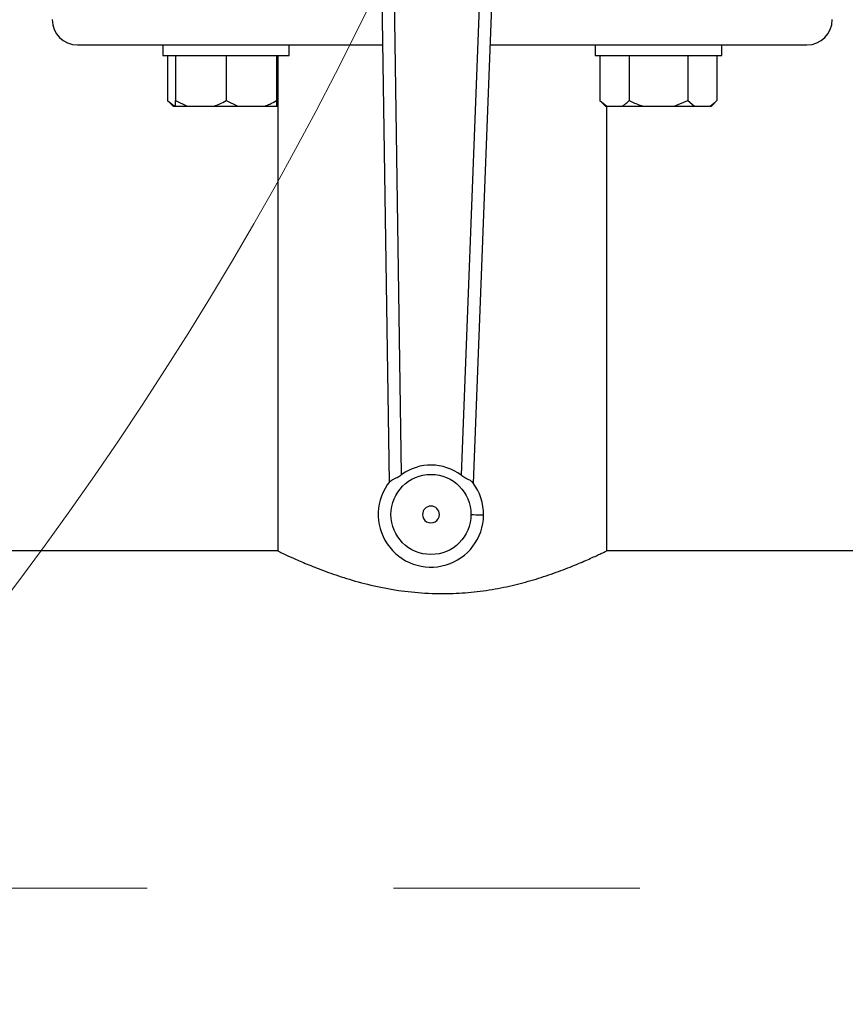
# Model space of a CAD drawing. Units: millimetres. Extents: x 4 to 416, y 4 to 293.
# Drawn here: x 120 to 128, y 191 to 202 of the extents above; entities that cross this region are included whole.
import ezdxf

# ---------------------------------------------------------------- set-up
doc = ezdxf.new("R2010")
doc.units = ezdxf.units.MM
doc.linetypes.add('CENTERX2', pattern=[20.32, 12.7, -2.54, 2.54, -2.54])
doc.layers.add('FORMAT', color=7, linetype='Continuous')
doc.styles.add('SLDTEXTSTYLE0', font='TXT', dxfattribs={"width": 0.75})
doc.dimstyles.new('SLDDIMSTYLE0', dxfattribs={"dimtxt": 3.5, "dimasz": 3.556, "dimexe": 0, "dimexo": 0.0625, "dimgap": 0.875, "dimtad": 1, "dimdec": 0, "dimlfac": 23, "dimrnd": 1e-09, "dimzin": 12, "dimdsep": 46, "dimtxsty": 'SLDTEXTSTYLE0', "dimsah": 1, "dimcen": 0.09, "dimadec": 0, "dimazin": 3, "dimtfac": 1, "dimtdec": 0, "dimtofl": 0, "dimtmove": 0, "dimatfit": 3, "dimfxl": 0, "dimfrac": 2, "dimtolj": 1, "dimtzin": 12, "dimarcsym": 0})

# ---------------------------------------------------------------- blocks, each defined once
blk = doc.blocks.new('_D_2')
at = {"layer": 'FORMAT', "color": 7}
for p, q in [((67.031, 210.886), (67.031, 168.406)), ((136.379, 210.886), (136.379, 168.406)), ((136.379, 169.406), (67.031, 169.406))]:
    blk.add_line(p, q, dxfattribs=at)
for points in [[(67.031, 169.406), (70.587, 169.025), (70.587, 169.787)], [(136.379, 169.406), (132.823, 169.787), (132.823, 169.025)]]:
    blk.add_solid(points, dxfattribs=at)
at = {"layer": 'FORMAT', "color": 7, "insert": (95.643, 173.917), "char_height": 3.5, "attachment_point": 1, "style": 'SLDTEXTSTYLE0'}
blk.add_mtext('1595', dxfattribs=at)

msp = doc.modelspace()

# ---------------------------------------------------------------- linework, layer by layer
at = {"color": 7, "linetype": 'Continuous', "lineweight": 25}
for p, q in [((123.433, 204.358), (123.549, 196.757)), ((123.678, 196.837), (123.564, 204.36)), ((124.581, 204.348), (124.291, 196.83)), ((124.418, 196.747), (124.711, 204.343)), ((120.336, 201.269), (121.263, 201.269)), ((121.215, 201.269), (121.215, 201.16)), ((121.263, 201.269), (121.624, 201.269)), ((121.624, 201.269), (123.48, 201.269)), ((122.52, 201.16), (122.52, 201.269)), ((124.592, 201.269), (126.569, 201.269)), ((125.673, 201.269), (125.673, 201.16)), ((126.569, 201.269), (126.93, 201.269)), ((126.93, 201.269), (127.857, 201.269)), ((126.978, 201.16), (126.978, 201.269)), ((121.215, 201.16), (122.52, 201.16)), ((121.265, 201.16), (121.265, 200.695)), ((121.346, 201.16), (121.346, 200.695)), ((121.868, 201.16), (121.868, 200.695)), ((122.389, 201.16), (122.389, 200.695)), ((122.401, 201.16), (122.401, 196.051)), ((125.673, 201.16), (126.978, 201.16)), ((125.723, 201.16), (125.723, 200.695)), ((126.024, 201.16), (126.024, 200.695)), ((126.627, 201.16), (126.627, 200.695)), ((126.928, 201.16), (126.928, 200.695)), ((121.265, 200.695), (121.322, 200.638)), ((121.265, 200.695), (121.335, 200.638)), ((121.346, 200.695), (121.468, 200.638)), ((121.346, 200.638), (121.346, 200.695)), ((121.868, 200.695), (121.989, 200.638)), ((125.723, 200.695), (125.78, 200.638)), ((125.723, 200.695), (125.793, 200.638)), ((126.486, 200.638), (126.627, 200.695)), ((126.627, 200.695), (126.697, 200.638)), ((126.871, 200.638), (126.928, 200.695)), ((121.322, 200.638), (121.335, 200.638)), ((121.335, 200.638), (121.346, 200.638)), ((121.346, 200.638), (121.468, 200.638)), ((121.468, 200.638), (121.746, 200.638)), ((121.746, 200.638), (121.989, 200.638)), ((121.989, 200.638), (122.268, 200.638)), ((122.268, 200.638), (122.389, 200.638)), ((122.389, 200.638), (122.4, 200.638)), ((125.78, 200.638), (125.793, 200.638)), ((125.792, 196.049), (125.792, 200.638)), ((125.793, 200.638), (125.954, 200.638)), ((125.954, 200.638), (126.165, 200.638)), ((126.165, 200.638), (126.486, 200.638)), ((126.486, 200.638), (126.697, 200.638)), ((126.697, 200.638), (126.858, 200.638)), ((126.858, 200.638), (126.871, 200.638)), ((122.401, 196.051), (108.521, 196.051)), ((133.423, 196.051), (125.787, 196.051))]:
    msp.add_line(p, q, dxfattribs=at)
at = {"color": 7, "linetype": 'Continuous', "lineweight": 25, "flags": 128}
msp.add_lwpolyline([(124.523, 196.42), (124.52, 196.42), (124.513, 196.42), (124.501, 196.42), (124.485, 196.42), (124.465, 196.42), (124.442, 196.42), (124.418, 196.421), (124.393, 196.421)], dxfattribs=at)
at = {"color": 7, "linetype": 'Continuous', "lineweight": 18}
msp.add_circle((90.51, 217.582), 36.478, dxfattribs=at)
at = {"color": 7, "linetype": 'Continuous', "lineweight": 25}
msp.add_circle((123.98, 196.426), 0.413, dxfattribs=at)
for centre, radius, start, end in [((120.336, 201.53), 0.261, 180, 270), ((127.857, 201.53), 0.261, 270, 0), ((123.98, 196.426), 0.51, 52.4119, 126.2474), ((123.98, 196.426), 0.543, 141.2109, 359.3297), ((123.98, 196.426), 0.543, 359.3297, 37.4484), ((123.98, 196.426), 0.087, 359.3297, 179.3297), ((123.98, 196.426), 0.087, 179.3297, 359.3297)]:
    msp.add_arc(centre, radius, start, end, dxfattribs=at)
for points, knots in [([(121.746, 200.638), (121.763, 200.645), (121.805, 200.66), (121.845, 200.682), (121.868, 200.695)], [0, 0, 0, 0, 0.421442, 1, 1, 1, 1]), ([(122.268, 200.638), (122.285, 200.645), (122.327, 200.66), (122.366, 200.682), (122.389, 200.695)], [0, 0, 0, 0, 0.4214411, 1, 1, 1, 1]), ([(122.389, 200.695), (122.389, 200.69), (122.389, 200.668), (122.389, 200.651), (122.389, 200.638)], [0, 0, 0, 0, 0.206697, 1, 1, 1, 1]), ([(125.954, 200.638), (125.964, 200.645), (125.988, 200.66), (126.011, 200.682), (126.024, 200.695)], [0, 0, 0, 0, 0.421446, 1, 1, 1, 1]), ([(126.024, 200.695), (126.034, 200.69), (126.079, 200.668), (126.127, 200.651), (126.165, 200.638)], [0, 0, 0, 0, 0.206696, 1, 1, 1, 1]), ([(126.858, 200.638), (126.868, 200.645), (126.892, 200.66), (126.915, 200.682), (126.928, 200.695)], [0, 0, 0, 0, 0.421438, 1, 1, 1, 1]), ([(123.556, 196.766), (123.562, 196.771), (123.573, 196.782), (123.604, 196.795), (123.641, 196.812), (123.665, 196.829), (123.678, 196.837)], [0, 0, 0, 0, 0.246846, 0.495062, 0.745186, 1, 1, 1, 1]), ([(124.411, 196.756), (124.406, 196.761), (124.395, 196.772), (124.365, 196.786), (124.328, 196.804), (124.303, 196.821), (124.291, 196.83)], [0, 0, 0, 0, 0.241924, 0.485173, 0.737843, 1, 1, 1, 1]), ([(122.401, 196.051), (122.405, 196.049), (122.413, 196.045), (122.478, 196.014), (122.579, 195.967), (122.718, 195.907), (122.894, 195.838), (123.108, 195.764), (123.315, 195.707), (123.499, 195.667), (123.683, 195.636), (123.921, 195.611), (124.197, 195.608), (124.461, 195.628), (124.703, 195.667), (124.933, 195.721), (125.151, 195.786), (125.352, 195.858), (125.527, 195.929), (125.642, 195.981), (125.713, 196.013), (125.762, 196.037), (125.794, 196.052), (125.788, 196.049), (125.787, 196.049)], [0, 0, 0, 0, 0.0488456, 0.0992018, 0.1480245, 0.1981212, 0.2498314, 0.302844, 0.3581219, 0.3866885, 0.4152521, 0.4671426, 0.5209413, 0.5671922, 0.6147359, 0.6621929, 0.7107529, 0.7638288, 0.8183147, 0.8734149, 0.901936, 0.9304547, 0.9811212, 1, 1, 1, 1])]:
    msp.add_open_spline(points, degree=3, knots=knots, dxfattribs=at)
at = {"layer": 'FORMAT', "color": 7, "linetype": 'CENTERX2', "lineweight": 18}
msp.add_line((67.715, 192.573), (135.423, 192.573), dxfattribs=at)

# ---------------------------------------------------------------- dimensions: what is measured, and where the dimension line sits
at = {"layer": 'FORMAT', "color": 7}
dim = msp.add_linear_dim(base=(67.031, 169.406), p1=(136.379, 211.886), p2=(67.031, 211.886), dimstyle='SLDDIMSTYLE0', dxfattribs=at)
dim.commit()
dim.dimension.update_dxf_attribs({"geometry": '_D_2', "text_midpoint": (100.815, 169.406), "dimtype": 160})

doc.saveas('drawing.dxf')
